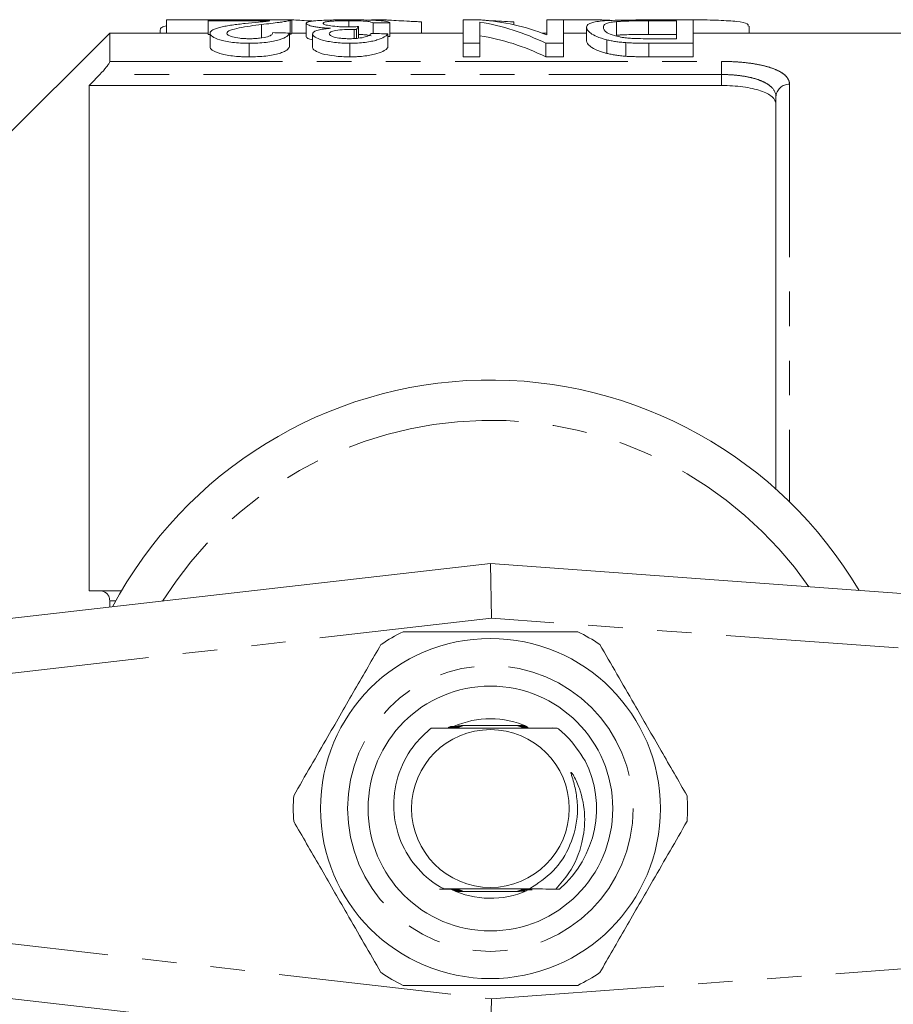
# Model space of a CAD drawing. Units: millimetres. Extents: x 140 to 266, y 82 to 271.
# Drawn here: x 175 to 207, y 103 to 140 of the extents above; entities that cross this region are included whole.
import ezdxf

# ---------------------------------------------------------------- set-up
doc = ezdxf.new("R2010")
doc.units = ezdxf.units.MM
doc.linetypes.add('PHANTOM', pattern=[12.7, 6.35, -1.27, 1.27, -1.27, 1.27, -1.27])

msp = doc.modelspace()

# ---------------------------------------------------------------- linework, layer by layer
at = {"color": 7, "linetype": 'Continuous', "lineweight": 15}
for p, q in [((182.577, 139.679), (180.116, 139.679)), ((180.116, 139.679), (180.116, 139.19)), ((181.644, 139.635), (181.644, 139.672)), ((181.644, 139.672), (184.721, 139.672)), ((183.916, 139.635), (181.644, 139.635)), ((181.644, 139.635), (181.644, 139.135)), ((182.577, 139.679), (182.577, 139.672)), ((183.614, 139.506), (183.614, 139.006)), ((184.27, 139.681), (184.27, 139.672)), ((184.666, 139.681), (184.27, 139.681)), ((184.663, 139.649), (184.663, 139.149)), ((184.666, 139.681), (184.666, 139.672)), ((184.721, 139.171), (184.721, 139.671)), ((185.259, 139.552), (185.259, 139.052)), ((186.822, 139.644), (186.822, 139.418)), ((187.02, 139.328), (187.02, 138.99)), ((187.109, 139.326), (187.109, 138.995)), ((187.173, 139.429), (187.173, 139.004)), ((188.051, 139.681), (187.654, 139.681)), ((187.721, 139.563), (187.721, 139.175)), ((188.336, 139.57), (188.336, 139.07)), ((189.5, 139.603), (189.5, 139.19)), ((191.029, 138.817), (191.029, 139.672)), ((191.029, 139.672), (191.685, 139.672)), ((191.039, 139.681), (191.039, 139.672)), ((191.435, 139.681), (191.039, 139.681)), ((191.435, 139.681), (191.435, 139.672)), ((191.577, 139.672), (191.435, 139.681)), ((191.644, 139.593), (191.644, 138.817)), ((192.885, 139.603), (192.885, 139.498)), ((194.105, 139.124), (194.105, 139.672)), ((194.105, 139.672), (194.721, 139.672)), ((194.548, 139.682), (194.548, 139.672)), ((194.721, 139.672), (194.721, 138.817)), ((195.567, 139.403), (195.567, 138.903)), ((196.663, 139.611), (196.663, 139.111)), ((197.777, 139.672), (199.49, 139.672)), ((198.875, 139.64), (197.845, 139.64)), ((197.845, 139.64), (197.845, 139.14)), ((198.548, 139.682), (198.548, 139.672)), ((198.875, 138.983), (198.875, 139.64)), ((199.49, 139.672), (199.49, 138.817)), ((201.548, 139.19), (201.548, 139.45)), ((178.029, 139.19), (174.016, 135.177)), ((181.644, 139.19), (178.029, 139.19)), ((178.029, 139.19), (178.029, 138.149)), ((179.885, 139.304), (179.885, 139.19)), ((181.644, 139.135), (181.721, 139.135)), ((181.721, 139.185), (181.721, 138.685)), ((184.644, 139.191), (184.644, 138.691)), ((185.259, 139.19), (184.721, 139.19)), ((185.49, 139.159), (185.49, 138.659)), ((188.259, 139.162), (188.259, 138.662)), ((191.029, 139.19), (188.336, 139.19)), ((194.105, 139.19), (193.93, 139.19)), ((195.567, 139.19), (194.721, 139.19)), ((197.845, 139.14), (198.875, 139.14)), ((197.861, 138.983), (198.875, 138.983)), ((213.379, 139.19), (199.49, 139.19)), ((183.152, 138.817), (183.152, 138.317)), ((186.855, 138.817), (186.855, 138.317)), ((191.644, 138.817), (191.029, 138.817)), ((191.029, 138.817), (191.029, 138.317)), ((191.644, 138.817), (191.644, 138.317)), ((194.721, 138.817), (194.065, 138.817)), ((194.065, 138.817), (194.065, 138.317)), ((194.721, 138.817), (194.721, 138.317)), ((196.315, 138.943), (196.315, 138.443)), ((197.011, 138.839), (197.011, 138.339)), ((199.49, 138.817), (197.855, 138.817)), ((199.49, 138.817), (199.49, 138.317)), ((191.029, 138.317), (191.644, 138.317)), ((194.065, 138.317), (194.721, 138.317)), ((197.855, 138.317), (199.49, 138.317)), ((177.279, 137.262), (177.279, 118.69)), ((177.279, 137.262), (200.529, 137.262)), ((202.529, 122.429), (202.529, 136.843)), ((158.801, 115.893), (192.029, 119.69)), ((192.029, 119.69), (192.07, 117.682)), ((192.029, 119.69), (245.174, 115.825)), ((177.667, 118.69), (178.462, 118.69)), ((178.029, 118.324), (178.029, 118.09)), ((193.289, 113.74), (190.956, 113.74)), ((194.487, 113.649), (194.3, 113.65)), ((190.769, 107.64), (193.103, 107.64)), ((194.568, 107.73), (194.431, 107.731)), ((192.029, 101.69), (158.801, 105.487)), ((192.07, 103.698), (192.029, 101.69))]:
    msp.add_line(p, q, dxfattribs=at)
at = {"color": 8, "linetype": 'PHANTOM', "lineweight": 0}
for p, q in [((197.855, 138.817), (197.855, 138.317)), ((178.029, 138.149), (200.529, 138.149)), ((200.529, 138.149), (200.529, 137.667)), ((200.529, 137.667), (177.667, 137.667)), ((200.529, 137.262), (200.529, 137.667)), ((203.029, 137.31), (203.029, 121.962)), ((178.252, 118.324), (178.029, 118.324)), ((192.07, 117.682), (159.029, 113.906)), ((245.029, 113.83), (192.07, 117.682)), ((192.07, 103.698), (245.029, 107.55)), ((159.029, 107.474), (192.07, 103.698))]:
    msp.add_line(p, q, dxfattribs=at)
at = {"color": 7, "linetype": 'Continuous', "lineweight": 15}
for radius in [6.25, 4.5, 2.9]:
    msp.add_circle((192.029, 110.69), radius, dxfattribs=at)
at = {"color": 8, "linetype": 'PHANTOM', "lineweight": 0}
msp.add_circle((192.029, 110.69), 5.25, dxfattribs=at)
for centre, radius, start, end in [((203.013, 136.826), 0.484, 88.1136, 177.9804), ((192.029, 110.69), 14.268, 34.8268, 147.7114)]:
    msp.add_arc(centre, radius, start, end, dxfattribs=at)
at = {"color": 7, "linetype": 'Continuous', "lineweight": 15}
for radius, start, end in [(15.75, 30.5852, 151.9275), (7.25, 116.2916, 123.7084), (7.25, 56.2916, 63.7084), (3.3, 90, 113.7381), (3.3, 65.8116, 90), (3.9, 310.6324, 26.7959), (7.25, 176.2916, 183.7084), (7.25, 356.2916, 3.7084), (3.3, 244.194, 294.1002), (7.25, 236.2916, 243.7084), (7.25, 296.2916, 303.7084)]:
    msp.add_arc((192.029, 110.69), radius, start, end, dxfattribs=at)
for centre, major_axis, ratio, start_param, end_param in [((182.436, 111.19), (0, 28.5), 0.175, 6.24809, 6.254842), ((187.527, 111.19), (0, 28.5), 0.092014, 0.135366, 0.159925), ((209.259, 111.19), (228, 0), 0.125, 1.662694, 1.665404), ((190.423, 111.19), (0, 28.5), 0.520279, 6.035032, 6.200729), ((191.165, 111.19), (0, 28.5), 0.520279, 6.083523, 6.24809), ((142.182, 111.19), (228, 0), 0.125, 1.383468, 1.386214), ((144.567, 111.19), (228, 0), 0.125, 1.377971, 1.38072), ((209.259, 110.69), (228, 0), 0.125, 1.662694, 1.663032), ((190.423, 110.69), (0, 28.5), 0.520279, 6.035032, 6.200729)]:
    msp.add_ellipse(centre, major_axis=major_axis, ratio=ratio, start_param=start_param, end_param=end_param, dxfattribs=at)
for points, knots in [([(180.116, 139.456), (180.053, 139.438), (179.903, 139.395), (179.892, 139.338), (179.885, 139.304)], [0, 0, 0, 0, 0.422062, 1, 1, 1, 1]), ([(181.721, 139.185), (181.722, 139.196), (181.723, 139.207), (181.731, 139.229), (181.738, 139.239), (181.765, 139.27), (181.789, 139.29), (181.857, 139.327), (181.9, 139.345), (181.999, 139.378), (182.055, 139.394), (182.175, 139.422), (182.24, 139.436), (182.346, 139.455), (182.384, 139.461), (182.457, 139.473), (182.494, 139.478), (182.609, 139.495), (182.685, 139.506), (182.844, 139.526), (182.925, 139.535), (183.006, 139.544)], [0, 0, 0, 0, 0.0625, 0.0625, 0.125, 0.125, 0.25, 0.25, 0.375, 0.375, 0.5, 0.5, 0.625, 0.625, 0.6875, 0.6875, 0.75, 0.75, 0.875, 0.875, 1, 1, 1, 1]), ([(183.614, 139.506), (183.47, 139.488), (183.329, 139.469), (183.051, 139.428), (182.917, 139.405), (182.667, 139.355), (182.554, 139.327), (182.43, 139.279), (182.395, 139.261), (182.348, 139.225), (182.341, 139.206), (182.336, 139.186)], [0, 0, 0, 0, 0.25, 0.25, 0.5, 0.5, 0.75, 0.75, 0.875, 0.875, 1, 1, 1, 1]), ([(183.006, 139.544), (183.172, 139.562), (183.338, 139.578), (183.579, 139.6), (183.658, 139.607), (183.798, 139.621), (183.858, 139.628), (183.916, 139.635)], [0, 0, 0, 0, 0.5, 0.5, 0.75, 0.75, 1, 1, 1, 1]), ([(184.663, 139.649), (184.641, 139.645), (184.619, 139.64), (184.564, 139.63), (184.533, 139.625), (184.466, 139.614), (184.429, 139.608), (184.35, 139.596), (184.309, 139.59), (184.172, 139.572), (184.068, 139.559), (183.85, 139.533), (183.732, 139.52), (183.614, 139.506)], [0, 0, 0, 0, 0.125, 0.125, 0.25, 0.25, 0.375, 0.375, 0.5, 0.5, 0.75, 0.75, 1, 1, 1, 1]), ([(184.721, 139.671), (184.721, 139.67), (184.721, 139.667), (184.709, 139.66), (184.682, 139.653), (184.663, 139.649)], [0, 0, 0, 0, 0.183612, 0.456087, 1, 1, 1, 1]), ([(185.522, 139.632), (185.436, 139.637), (185.08, 139.656), (184.845, 139.67), (184.666, 139.681)], [0, 0, 0, 0, 0.24156, 1, 1, 1, 1]), ([(185.259, 139.552), (185.262, 139.563), (185.266, 139.573), (185.297, 139.593), (185.321, 139.602), (185.386, 139.618), (185.43, 139.626), (185.533, 139.639), (185.594, 139.644), (185.734, 139.654), (185.811, 139.658), (185.983, 139.665), (186.078, 139.668), (186.281, 139.672), (186.387, 139.673), (186.555, 139.674), (186.612, 139.675), (186.727, 139.675), (186.785, 139.675), (186.842, 139.675)], [0, 0, 0, 0, 0.125, 0.125, 0.25, 0.25, 0.375, 0.375, 0.5, 0.5, 0.625, 0.625, 0.75, 0.75, 0.875, 0.875, 0.9375, 0.9375, 1, 1, 1, 1]), ([(186.143, 139.366), (186.068, 139.37), (185.995, 139.374), (185.859, 139.385), (185.792, 139.391), (185.676, 139.406), (185.622, 139.414), (185.529, 139.431), (185.486, 139.44), (185.381, 139.466), (185.331, 139.485), (185.286, 139.511), (185.276, 139.519), (185.262, 139.536), (185.26, 139.544), (185.259, 139.552)], [0, 0, 0, 0, 0.125, 0.125, 0.25, 0.25, 0.375, 0.375, 0.5, 0.5, 0.75, 0.75, 0.875, 0.875, 1, 1, 1, 1]), ([(185.49, 139.159), (185.494, 139.182), (185.502, 139.205), (185.554, 139.246), (185.595, 139.267), (185.704, 139.302), (185.775, 139.319), (185.9, 139.339), (185.945, 139.345), (186.04, 139.356), (186.092, 139.361), (186.143, 139.366)], [0, 0, 0, 0, 0.25, 0.25, 0.5, 0.5, 0.75, 0.75, 0.875, 0.875, 1, 1, 1, 1]), ([(186.822, 139.644), (186.786, 139.644), (186.75, 139.644), (186.679, 139.644), (186.644, 139.643), (186.54, 139.642), (186.472, 139.64), (186.346, 139.636), (186.288, 139.634), (186.184, 139.628), (186.139, 139.624), (186.02, 139.611), (185.962, 139.601), (185.908, 139.584), (185.895, 139.578), (185.878, 139.565), (185.876, 139.558), (185.875, 139.551)], [0, 0, 0, 0, 0.0625, 0.0625, 0.125, 0.125, 0.25, 0.25, 0.375, 0.375, 0.5, 0.5, 0.75, 0.75, 0.875, 0.875, 1, 1, 1, 1]), ([(185.875, 139.551), (185.876, 139.544), (185.878, 139.538), (185.894, 139.524), (185.907, 139.516), (185.942, 139.502), (185.964, 139.494), (186.021, 139.48), (186.055, 139.473), (186.171, 139.452), (186.27, 139.44), (186.446, 139.427), (186.508, 139.423), (186.638, 139.419), (186.706, 139.418), (186.774, 139.418)], [0, 0, 0, 0, 0.125, 0.125, 0.25, 0.25, 0.375, 0.375, 0.5, 0.5, 0.75, 0.75, 0.875, 0.875, 1, 1, 1, 1]), ([(187.02, 139.328), (186.959, 139.327), (186.897, 139.327), (186.777, 139.323), (186.719, 139.321), (186.546, 139.31), (186.441, 139.299), (186.259, 139.271), (186.195, 139.252), (186.139, 139.221), (186.126, 139.21), (186.109, 139.188), (186.107, 139.176), (186.105, 139.164)], [0, 0, 0, 0, 0.125, 0.125, 0.25, 0.25, 0.5, 0.5, 0.75, 0.75, 0.875, 0.875, 1, 1, 1, 1]), ([(186.774, 139.418), (186.808, 139.418), (186.842, 139.418), (186.91, 139.42), (186.943, 139.421), (187.043, 139.424), (187.108, 139.426), (187.173, 139.429)], [0, 0, 0, 0, 0.25, 0.25, 0.5, 0.5, 1, 1, 1, 1]), ([(187.721, 139.563), (187.698, 139.575), (187.672, 139.586), (187.596, 139.606), (187.547, 139.615), (187.407, 139.63), (187.312, 139.636), (187.14, 139.641), (187.078, 139.642), (186.952, 139.644), (186.887, 139.644), (186.822, 139.644)], [0, 0, 0, 0, 0.25, 0.25, 0.5, 0.5, 0.75, 0.75, 0.875, 0.875, 1, 1, 1, 1]), ([(186.842, 139.675), (186.895, 139.675), (186.947, 139.675), (187.051, 139.675), (187.102, 139.674), (187.254, 139.673), (187.355, 139.672), (187.634, 139.667), (187.795, 139.661), (187.986, 139.648), (188.044, 139.644), (188.142, 139.632), (188.183, 139.626), (188.249, 139.613), (188.276, 139.605), (188.315, 139.588), (188.326, 139.579), (188.336, 139.57)], [0, 0, 0, 0, 0.0625, 0.0625, 0.125, 0.125, 0.25, 0.25, 0.5, 0.5, 0.625, 0.625, 0.75, 0.75, 0.875, 0.875, 1, 1, 1, 1]), ([(187.109, 139.326), (187.102, 139.326), (187.094, 139.327), (187.087, 139.327), (187.08, 139.327), (187.072, 139.327), (187.065, 139.327), (187.05, 139.327), (187.035, 139.328), (187.02, 139.328)], [0, 0, 0, 0, 0.00002235638, 0.00002235638, 0.00002235638, 0.00004471571, 0.00004471571, 0.00004471571, 0.00008940746, 0.00008940746, 0.00008940746, 0.00008940746]), ([(189.5, 139.603), (189.424, 139.606), (189.348, 139.61), (189.199, 139.617), (189.126, 139.62), (188.914, 139.631), (188.781, 139.639), (188.532, 139.653), (188.417, 139.659), (188.263, 139.668), (188.214, 139.671), (188.126, 139.676), (188.088, 139.679), (188.051, 139.681)], [0, 0, 0, 0, 0.125, 0.125, 0.25, 0.25, 0.5, 0.5, 0.75, 0.75, 0.875, 0.875, 1, 1, 1, 1]), ([(192.885, 139.603), (192.735, 139.61), (192.434, 139.623), (192.018, 139.647), (191.827, 139.658), (191.732, 139.664)], [0, 0, 0, 0, 0.332357, 0.66524, 1, 1, 1, 1]), ([(194.548, 139.682), (194.88, 139.681), (195.544, 139.678), (196.219, 139.674), (196.458, 139.657), (196.476, 139.656)], [0, 0, 0, 0, 0.480403, 0.960817, 1, 1, 1, 1]), ([(195.567, 139.403), (195.57, 139.429), (195.574, 139.452), (195.602, 139.496), (195.625, 139.516), (195.693, 139.552), (195.737, 139.569), (195.85, 139.598), (195.916, 139.611), (196.09, 139.632), (196.192, 139.642), (196.433, 139.656), (196.579, 139.661), (196.897, 139.668), (197.071, 139.67), (197.333, 139.671), (197.421, 139.672), (197.598, 139.672), (197.688, 139.672), (197.777, 139.672)], [0, 0, 0, 0, 0.125, 0.125, 0.25, 0.25, 0.375, 0.375, 0.5, 0.5, 0.625, 0.625, 0.75, 0.75, 0.875, 0.875, 0.9375, 0.9375, 1, 1, 1, 1]), ([(196.315, 138.943), (196.165, 138.981), (196.042, 139.021), (195.847, 139.104), (195.773, 139.146), (195.663, 139.227), (195.626, 139.265), (195.578, 139.338), (195.571, 139.372), (195.567, 139.403)], [0, 0, 0, 0, 0.25, 0.25, 0.5, 0.5, 0.75, 0.75, 1, 1, 1, 1]), ([(196.663, 139.611), (196.613, 139.606), (196.564, 139.601), (196.482, 139.589), (196.448, 139.582), (196.355, 139.561), (196.307, 139.545), (196.239, 139.51), (196.215, 139.49), (196.188, 139.448), (196.185, 139.426), (196.182, 139.401)], [0, 0, 0, 0, 0.125, 0.125, 0.25, 0.25, 0.5, 0.5, 0.75, 0.75, 1, 1, 1, 1]), ([(196.182, 139.401), (196.185, 139.344), (196.21, 139.276), (196.385, 139.169), (196.476, 139.133), (196.646, 139.081), (196.712, 139.064), (196.822, 139.042), (196.861, 139.035), (196.943, 139.022), (196.989, 139.016), (197.035, 139.011)], [0, 0, 0, 0, 0.5, 0.5, 0.75, 0.75, 0.875, 0.875, 0.9375, 0.9375, 1, 1, 1, 1]), ([(197.845, 139.64), (197.628, 139.639), (197.408, 139.639), (197.098, 139.633), (196.997, 139.63), (196.861, 139.625), (196.817, 139.622), (196.736, 139.617), (196.699, 139.614), (196.663, 139.611)], [0, 0, 0, 0, 0.5, 0.5, 0.75, 0.75, 0.875, 0.875, 1, 1, 1, 1]), ([(198.548, 139.682), (198.885, 139.682), (199.559, 139.68), (200.459, 139.664), (201.13, 139.621), (201.511, 139.551), (201.511, 139.479), (201.511, 139.45)], [0, 0, 0, 0, 0.21418, 0.428364, 0.642399, 0.856125, 1, 1, 1, 1]), ([(183.152, 138.817), (183.048, 138.818), (182.945, 138.819), (182.742, 138.83), (182.641, 138.837), (182.455, 138.859), (182.368, 138.873), (182.21, 138.905), (182.14, 138.923), (181.954, 138.98), (181.861, 139.021), (181.774, 139.084), (181.754, 139.104), (181.727, 139.145), (181.723, 139.165), (181.721, 139.185)], [0, 0, 0, 0, 0.125, 0.125, 0.25, 0.25, 0.375, 0.375, 0.5, 0.5, 0.75, 0.75, 0.875, 0.875, 1, 1, 1, 1]), ([(182.336, 139.186), (182.339, 139.175), (182.341, 139.163), (182.355, 139.14), (182.367, 139.129), (182.418, 139.095), (182.473, 139.072), (182.617, 139.031), (182.708, 139.013), (182.869, 138.995), (182.926, 138.99), (183.044, 138.985), (183.105, 138.984), (183.166, 138.983)], [0, 0, 0, 0, 0.125, 0.125, 0.25, 0.25, 0.5, 0.5, 0.75, 0.75, 0.875, 0.875, 1, 1, 1, 1]), ([(184.644, 139.191), (184.635, 139.172), (184.625, 139.151), (184.59, 139.11), (184.568, 139.089), (184.48, 139.026), (184.392, 138.982), (184.201, 138.923), (184.128, 138.905), (183.965, 138.873), (183.874, 138.859), (183.68, 138.837), (183.578, 138.829), (183.367, 138.819), (183.26, 138.818), (183.152, 138.817)], [0, 0, 0, 0, 0.125, 0.125, 0.25, 0.25, 0.5, 0.5, 0.625, 0.625, 0.75, 0.75, 0.875, 0.875, 1, 1, 1, 1]), ([(183.166, 138.983), (183.231, 138.984), (183.296, 138.985), (183.422, 138.991), (183.485, 138.995), (183.659, 139.016), (183.757, 139.035), (183.869, 139.069), (183.899, 139.082), (183.95, 139.106), (183.97, 139.119), (184.016, 139.156), (184.025, 139.182), (184.029, 139.206)], [0, 0, 0, 0, 0.125, 0.125, 0.25, 0.25, 0.5, 0.5, 0.625, 0.625, 0.75, 0.75, 1, 1, 1, 1]), ([(184.663, 139.149), (184.673, 139.151), (184.693, 139.156), (184.717, 139.163), (184.718, 139.168), (184.719, 139.171)], [0, 0, 0, 0, 0.272282, 0.544747, 1, 1, 1, 1]), ([(185.259, 139.052), (185.269, 139.024), (185.281, 138.989), (185.451, 138.951), (185.49, 138.943)], [0, 0, 0, 0, 0.773201, 1, 1, 1, 1]), ([(186.855, 138.817), (186.759, 138.818), (186.663, 138.819), (186.477, 138.83), (186.384, 138.838), (186.212, 138.859), (186.131, 138.871), (185.979, 138.899), (185.91, 138.915), (185.728, 138.966), (185.641, 139.006), (185.55, 139.063), (185.527, 139.083), (185.497, 139.121), (185.493, 139.141), (185.49, 139.159)], [0, 0, 0, 0, 0.125, 0.125, 0.25, 0.25, 0.375, 0.375, 0.5, 0.5, 0.75, 0.75, 0.875, 0.875, 1, 1, 1, 1]), ([(186.105, 139.164), (186.11, 139.144), (186.117, 139.123), (186.175, 139.082), (186.223, 139.062), (186.35, 139.026), (186.431, 139.01), (186.574, 138.994), (186.624, 138.99), (186.728, 138.985), (186.782, 138.984), (186.836, 138.983)], [0, 0, 0, 0, 0.25, 0.25, 0.5, 0.5, 0.75, 0.75, 0.875, 0.875, 1, 1, 1, 1]), ([(186.836, 138.983), (186.893, 138.984), (186.95, 138.985), (187.061, 138.99), (187.116, 138.994), (187.268, 139.012), (187.355, 139.029), (187.49, 139.068), (187.536, 139.09), (187.607, 139.133), (187.627, 139.155), (187.644, 139.177)], [0, 0, 0, 0, 0.125, 0.125, 0.25, 0.25, 0.5, 0.5, 0.75, 0.75, 1, 1, 1, 1]), ([(188.259, 139.162), (188.245, 139.143), (188.229, 139.125), (188.186, 139.087), (188.159, 139.068), (188.063, 139.011), (187.975, 138.972), (187.797, 138.919), (187.73, 138.902), (187.584, 138.872), (187.504, 138.859), (187.331, 138.838), (187.239, 138.83), (187.097, 138.822), (187.05, 138.82), (186.953, 138.818), (186.904, 138.817), (186.855, 138.817)], [0, 0, 0, 0, 0.125, 0.125, 0.25, 0.25, 0.5, 0.5, 0.625, 0.625, 0.75, 0.75, 0.875, 0.875, 0.9375, 0.9375, 1, 1, 1, 1]), ([(187.173, 139.14), (187.228, 139.138), (187.353, 139.134), (187.532, 139.119), (187.601, 139.102), (187.645, 139.091)], [0, 0, 0, 0, 0.21695, 0.491417, 1, 1, 1, 1]), ([(196.663, 139.111), (196.699, 139.114), (196.735, 139.117), (196.815, 139.122), (196.859, 139.125), (196.996, 139.13), (197.096, 139.133), (197.303, 139.137), (197.412, 139.138), (197.627, 139.139), (197.736, 139.14), (197.845, 139.14)], [0, 0, 0, 0, 0.125, 0.125, 0.25, 0.25, 0.5, 0.5, 0.75, 0.75, 1, 1, 1, 1]), ([(197.035, 139.011), (197.099, 139.005), (197.165, 139), (197.302, 138.992), (197.371, 138.99), (197.581, 138.984), (197.721, 138.984), (197.861, 138.983)], [0, 0, 0, 0, 0.25, 0.25, 0.5, 0.5, 1, 1, 1, 1]), ([(181.721, 138.685), (181.723, 138.665), (181.727, 138.645), (181.753, 138.605), (181.773, 138.584), (181.858, 138.523), (181.951, 138.481), (182.199, 138.405), (182.359, 138.37), (182.64, 138.337), (182.739, 138.33), (182.892, 138.322), (182.944, 138.32), (183.048, 138.318), (183.1, 138.317), (183.152, 138.317)], [0, 0, 0, 0, 0.125, 0.125, 0.25, 0.25, 0.5, 0.5, 0.75, 0.75, 0.875, 0.875, 0.9375, 0.9375, 1, 1, 1, 1]), ([(183.152, 138.317), (183.259, 138.318), (183.365, 138.319), (183.572, 138.329), (183.673, 138.337), (183.869, 138.358), (183.959, 138.372), (184.124, 138.404), (184.197, 138.423), (184.325, 138.461), (184.38, 138.482), (184.471, 138.524), (184.508, 138.546), (184.566, 138.588), (184.59, 138.609), (184.624, 138.651), (184.635, 138.672), (184.644, 138.691)], [0, 0, 0, 0, 0.125, 0.125, 0.25, 0.25, 0.375, 0.375, 0.5, 0.5, 0.625, 0.625, 0.75, 0.75, 0.875, 0.875, 1, 1, 1, 1]), ([(185.49, 138.659), (185.493, 138.641), (185.497, 138.622), (185.526, 138.584), (185.549, 138.564), (185.639, 138.506), (185.724, 138.468), (185.97, 138.398), (186.122, 138.37), (186.382, 138.338), (186.472, 138.33), (186.66, 138.32), (186.758, 138.318), (186.855, 138.317)], [0, 0, 0, 0, 0.125, 0.125, 0.25, 0.25, 0.5, 0.5, 0.75, 0.75, 0.875, 0.875, 1, 1, 1, 1]), ([(186.855, 138.317), (186.904, 138.317), (186.953, 138.318), (187.048, 138.32), (187.096, 138.322), (187.237, 138.33), (187.33, 138.338), (187.501, 138.359), (187.582, 138.372), (187.73, 138.402), (187.796, 138.418), (187.973, 138.471), (188.061, 138.51), (188.158, 138.567), (188.185, 138.586), (188.229, 138.624), (188.244, 138.643), (188.259, 138.662)], [0, 0, 0, 0, 0.0625, 0.0625, 0.125, 0.125, 0.25, 0.25, 0.375, 0.375, 0.5, 0.5, 0.75, 0.75, 0.875, 0.875, 1, 1, 1, 1]), ([(195.567, 138.903), (195.571, 138.872), (195.577, 138.838), (195.626, 138.765), (195.663, 138.726), (195.773, 138.646), (195.845, 138.605), (195.99, 138.543), (196.047, 138.522), (196.14, 138.491), (196.172, 138.481), (196.24, 138.462), (196.277, 138.452), (196.315, 138.443)], [0, 0, 0, 0, 0.25, 0.25, 0.5, 0.5, 0.75, 0.75, 0.875, 0.875, 0.9375, 0.9375, 1, 1, 1, 1]), ([(197.011, 138.839), (196.944, 138.844), (196.878, 138.85), (196.751, 138.863), (196.689, 138.871), (196.572, 138.889), (196.516, 138.899), (196.412, 138.92), (196.363, 138.931), (196.315, 138.943)], [0, 0, 0, 0, 0.25, 0.25, 0.5, 0.5, 0.75, 0.75, 1, 1, 1, 1]), ([(197.855, 138.817), (197.713, 138.817), (197.571, 138.818), (197.359, 138.823), (197.288, 138.824), (197.148, 138.83), (197.079, 138.834), (197.011, 138.839)], [0, 0, 0, 0, 0.5, 0.5, 0.75, 0.75, 1, 1, 1, 1]), ([(196.315, 138.443), (196.363, 138.431), (196.412, 138.42), (196.516, 138.399), (196.573, 138.389), (196.69, 138.371), (196.751, 138.363), (196.879, 138.35), (196.945, 138.344), (197.011, 138.339)], [0, 0, 0, 0, 0.25, 0.25, 0.5, 0.5, 0.75, 0.75, 1, 1, 1, 1]), ([(197.011, 138.339), (197.079, 138.334), (197.148, 138.33), (197.288, 138.324), (197.359, 138.323), (197.571, 138.318), (197.713, 138.317), (197.855, 138.317)], [0, 0, 0, 0, 0.25, 0.25, 0.5, 0.5, 1, 1, 1, 1]), ([(177.667, 137.667), (177.755, 137.759), (177.84, 137.855), (177.943, 137.988), (177.973, 138.03), (178.016, 138.102), (178.029, 138.131), (178.029, 138.149)], [0, 0, 0, 0, 0.5, 0.5, 0.75, 0.75, 1, 1, 1, 1]), ([(202.529, 136.576), (202.529, 136.674), (202.481, 136.766), (202.338, 136.893), (202.279, 136.932), (202.139, 137.005), (202.057, 137.04), (201.875, 137.101), (201.775, 137.129), (201.557, 137.176), (201.438, 137.197), (201.07, 137.245), (200.801, 137.262), (200.529, 137.262)], [0, 0, 0, 0, 0.25, 0.25, 0.375, 0.375, 0.5, 0.5, 0.625, 0.625, 0.75, 0.75, 1, 1, 1, 1]), ([(178.029, 118.324), (178.029, 118.386), (178.016, 118.443), (177.973, 118.538), (177.943, 118.577), (177.84, 118.665), (177.755, 118.69), (177.667, 118.69)], [0, 0, 0, 0, 0.25, 0.25, 0.5, 0.5, 1, 1, 1, 1]), ([(195.24, 117.19), (194.522, 117.19), (193.185, 117.19), (191.158, 117.19), (189.739, 117.19), (188.963, 117.19), (188.817, 117.19)], [0, 0, 0, 0, 0.338594, 0.630605, 0.930487, 1, 1, 1, 1]), ([(188.005, 116.721), (187.688, 116.171), (187.046, 115.059), (186.172, 113.545), (185.417, 112.239), (185.002, 111.52), (184.794, 111.159)], [0, 0, 0, 0, 0.299773, 0.606569, 0.802338, 1, 1, 1, 1]), ([(199.263, 111.159), (198.946, 111.709), (198.304, 112.821), (197.43, 114.335), (196.676, 115.641), (196.261, 116.36), (196.052, 116.721)], [0, 0, 0, 0, 0.299773, 0.606569, 0.802338, 1, 1, 1, 1]), ([(189.851, 113.648), (189.652, 113.467), (189.144, 113.01), (188.615, 112.03), (188.405, 110.809), (188.618, 109.602), (189.218, 108.553), (189.869, 107.982), (190.265, 107.764), (190.319, 107.735)], [0, 0, 0, 0, 0.1149597, 0.2917931, 0.4646517, 0.6376328, 0.8059864, 0.973971, 1, 1, 1, 1]), ([(190.756, 113.651), (190.728, 113.65), (190.552, 113.649), (190.227, 113.649), (189.958, 113.648), (189.851, 113.648)], [0, 0, 0, 0, 0.1013, 0.644507, 1, 1, 1, 1]), ([(189.851, 113.648), (190.089, 113.646), (190.564, 113.644), (191.447, 113.641), (192.515, 113.64), (193.578, 113.644), (194.196, 113.647), (194.487, 113.649)], [0, 0, 0, 0, 0.1648715, 0.3290927, 0.5624011, 0.7943712, 1, 1, 1, 1]), ([(190.484, 113.665), (190.527, 113.665), (190.617, 113.665), (190.731, 113.665), (190.803, 113.664), (190.833, 113.664), (190.845, 113.664), (190.847, 113.664), (190.84, 113.663), (190.817, 113.663), (190.749, 113.662), (190.629, 113.662), (190.528, 113.662), (190.477, 113.662)], [0, 0, 0, 0, 0.154865, 0.319625, 0.402189, 0.43535, 0.468831, 0.493854, 0.518812, 0.559018, 0.635265, 0.813379, 1, 1, 1, 1]), ([(190.599, 113.677), (190.609, 113.677), (190.665, 113.677), (190.74, 113.677), (190.816, 113.677), (190.854, 113.676), (190.874, 113.676), (190.879, 113.676), (190.874, 113.676), (190.857, 113.675), (190.798, 113.675), (190.674, 113.674), (190.563, 113.674), (190.501, 113.674)], [0, 0, 0, 0, 0.0397487, 0.2214001, 0.2848917, 0.3636944, 0.394244, 0.4250494, 0.4525335, 0.4910846, 0.5600564, 0.752991, 1, 1, 1, 1]), ([(190.533, 113.69), (190.57, 113.689), (190.638, 113.689), (190.743, 113.689), (190.82, 113.689), (190.871, 113.689), (190.895, 113.688), (190.908, 113.688), (190.911, 113.688), (190.904, 113.688), (190.883, 113.687), (190.81, 113.687), (190.699, 113.686), (190.607, 113.686), (190.574, 113.686)], [0, 0, 0, 0, 0.136465, 0.250764, 0.377797, 0.422685, 0.467868, 0.49481, 0.521945, 0.546249, 0.58494, 0.658589, 0.874015, 1, 1, 1, 1]), ([(190.558, 113.702), (190.592, 113.702), (190.668, 113.701), (190.788, 113.701), (190.882, 113.701), (190.928, 113.701), (190.94, 113.7), (190.944, 113.7), (190.939, 113.7), (190.922, 113.7), (190.86, 113.699), (190.749, 113.699), (190.653, 113.698), (190.607, 113.698)], [0, 0, 0, 0, 0.124358, 0.277643, 0.432669, 0.470462, 0.498534, 0.522111, 0.545672, 0.58035, 0.644027, 0.830944, 1, 1, 1, 1]), ([(190.904, 113.713), (190.91, 113.713), (190.927, 113.713), (190.95, 113.713), (190.969, 113.713), (190.978, 113.712), (190.977, 113.712), (190.966, 113.712), (190.927, 113.711), (190.873, 113.711), (190.826, 113.711), (190.814, 113.711)], [0, 0, 0, 0, 0.055443, 0.156057, 0.257571, 0.317254, 0.377162, 0.448888, 0.567056, 0.887048, 1, 1, 1, 1]), ([(190.946, 113.725), (190.953, 113.725), (190.97, 113.725), (190.991, 113.725), (191.007, 113.725), (191.014, 113.725), (191.012, 113.724), (191, 113.724), (190.957, 113.724), (190.899, 113.723), (190.849, 113.723), (190.837, 113.723)], [0, 0, 0, 0, 0.063815, 0.165474, 0.240282, 0.296675, 0.353225, 0.424138, 0.545074, 0.890119, 1, 1, 1, 1]), ([(193.32, 113.724), (193.244, 113.724), (193.152, 113.725), (193.069, 113.725), (193.049, 113.725), (193.041, 113.726), (193.04, 113.726), (193.05, 113.726), (193.085, 113.726), (193.173, 113.727), (193.26, 113.727), (193.316, 113.727)], [0, 0, 0, 0, 0.343492, 0.409501, 0.44922, 0.479718, 0.510387, 0.544307, 0.598892, 0.744068, 1, 1, 1, 1]), ([(193.338, 113.712), (193.303, 113.712), (193.232, 113.712), (193.147, 113.713), (193.095, 113.713), (193.079, 113.713), (193.075, 113.714), (193.08, 113.714), (193.099, 113.714), (193.163, 113.715), (193.248, 113.715), (193.317, 113.715), (193.334, 113.715)], [0, 0, 0, 0, 0.164506, 0.340103, 0.42848, 0.462663, 0.497125, 0.527712, 0.573581, 0.659406, 0.917761, 1, 1, 1, 1]), ([(193.355, 113.7), (193.293, 113.7), (193.217, 113.7), (193.145, 113.701), (193.122, 113.701), (193.111, 113.701), (193.11, 113.702), (193.118, 113.702), (193.141, 113.702), (193.216, 113.703), (193.294, 113.703), (193.351, 113.703)], [0, 0, 0, 0, 0.305162, 0.374159, 0.432187, 0.468442, 0.504924, 0.53794, 0.59391, 0.704283, 1, 1, 1, 1]), ([(193.373, 113.688), (193.335, 113.688), (193.266, 113.688), (193.192, 113.689), (193.156, 113.689), (193.145, 113.689), (193.143, 113.689), (193.151, 113.69), (193.174, 113.69), (193.244, 113.69), (193.317, 113.691), (193.369, 113.691)], [0, 0, 0, 0, 0.203955, 0.366941, 0.427317, 0.467203, 0.507364, 0.543025, 0.602309, 0.717454, 1, 1, 1, 1]), ([(193.391, 113.676), (193.336, 113.676), (193.263, 113.676), (193.198, 113.677), (193.18, 113.677), (193.175, 113.677), (193.179, 113.677), (193.197, 113.678), (193.255, 113.678), (193.324, 113.679), (193.379, 113.679), (193.387, 113.679)], [0, 0, 0, 0, 0.302238, 0.400948, 0.445477, 0.490392, 0.530212, 0.585335, 0.683399, 0.955957, 1, 1, 1, 1]), ([(193.409, 113.664), (193.377, 113.664), (193.329, 113.664), (193.266, 113.664), (193.23, 113.665), (193.21, 113.665), (193.206, 113.665), (193.211, 113.665), (193.229, 113.666), (193.284, 113.666), (193.347, 113.666), (193.396, 113.667), (193.405, 113.667)], [0, 0, 0, 0, 0.188121, 0.282471, 0.399939, 0.447016, 0.494478, 0.536848, 0.59704, 0.704706, 0.948229, 1, 1, 1, 1]), ([(193.427, 113.652), (193.394, 113.652), (193.338, 113.652), (193.279, 113.652), (193.249, 113.653), (193.238, 113.653), (193.237, 113.653), (193.245, 113.653), (193.27, 113.654), (193.329, 113.654), (193.387, 113.654), (193.423, 113.654)], [0, 0, 0, 0, 0.204091, 0.348834, 0.407375, 0.466482, 0.511497, 0.556375, 0.630188, 0.770703, 1, 1, 1, 1]), ([(195.51, 112.448), (195.3, 112.772), (195.009, 113.219), (194.6, 113.556), (194.487, 113.649)], [0, 0, 0, 0, 0.723176, 1, 1, 1, 1]), ([(193.468, 107.736), (193.774, 107.939), (194.397, 108.354), (195.028, 109.349), (195.253, 110.32), (195.217, 111.103), (195.122, 111.562), (195.035, 111.84), (195.002, 111.954), (194.994, 111.985), (194.992, 112), (194.992, 112.008), (194.993, 112.013), (194.994, 112.016), (194.996, 112.017), (194.998, 112.017), (195.002, 112.016), (195.012, 112.009), (195.047, 111.966), (195.159, 111.775), (195.385, 111.267), (195.541, 110.429), (195.429, 109.354), (195.041, 108.419), (194.602, 107.923), (194.431, 107.731)], [0, 0, 0, 0, 0.113188, 0.230765, 0.356166, 0.416913, 0.473169, 0.501231, 0.507446, 0.510316, 0.511335, 0.512371, 0.512806, 0.513245, 0.513518, 0.513791, 0.51419, 0.514952, 0.518318, 0.531623, 0.584645, 0.691616, 0.793722, 0.91997, 1, 1, 1, 1]), ([(184.794, 110.221), (185.111, 109.671), (185.753, 108.559), (186.627, 107.045), (187.382, 105.739), (187.797, 105.02), (188.005, 104.659)], [0, 0, 0, 0, 0.2997735, 0.6065688, 0.8023383, 1, 1, 1, 1]), ([(196.052, 104.659), (196.369, 105.209), (197.011, 106.321), (197.886, 107.835), (198.64, 109.141), (199.055, 109.86), (199.263, 110.221)], [0, 0, 0, 0, 0.299773, 0.606569, 0.802338, 1, 1, 1, 1]), ([(190.319, 107.735), (190.337, 107.735), (190.445, 107.735), (190.591, 107.735), (190.724, 107.734), (190.773, 107.734), (190.795, 107.734), (190.805, 107.733), (190.805, 107.733), (190.796, 107.733), (190.769, 107.732), (190.651, 107.732), (190.428, 107.731), (190.244, 107.731), (190.158, 107.73)], [0, 0, 0, 0, 0.043176, 0.258611, 0.341467, 0.369591, 0.397908, 0.416519, 0.435222, 0.4526, 0.482565, 0.540542, 0.784459, 1, 1, 1, 1]), ([(193.468, 107.736), (193.219, 107.737), (192.609, 107.74), (191.541, 107.74), (190.756, 107.737), (190.365, 107.735), (190.319, 107.735)], [0, 0, 0, 0, 0.2449728, 0.5996065, 0.9522059, 1, 1, 1, 1]), ([(190.588, 107.722), (190.592, 107.722), (190.642, 107.722), (190.717, 107.722), (190.789, 107.722), (190.82, 107.721), (190.834, 107.721), (190.836, 107.721), (190.829, 107.721), (190.806, 107.72), (190.74, 107.72), (190.662, 107.72), (190.604, 107.719), (190.592, 107.719)], [0, 0, 0, 0, 0.019274, 0.251468, 0.367743, 0.417397, 0.467565, 0.503293, 0.538941, 0.595098, 0.700068, 0.941643, 1, 1, 1, 1]), ([(190.625, 107.71), (190.668, 107.71), (190.728, 107.71), (190.801, 107.71), (190.838, 107.709), (190.859, 107.709), (190.867, 107.709), (190.864, 107.709), (190.849, 107.708), (190.805, 107.708), (190.731, 107.708), (190.667, 107.707), (190.637, 107.707)], [0, 0, 0, 0, 0.218827, 0.311704, 0.405179, 0.448452, 0.492128, 0.530829, 0.579105, 0.661332, 0.841825, 1, 1, 1, 1]), ([(190.673, 107.698), (190.692, 107.698), (190.747, 107.698), (190.817, 107.698), (190.87, 107.697), (190.891, 107.697), (190.898, 107.697), (190.895, 107.697), (190.88, 107.696), (190.83, 107.696), (190.76, 107.695), (190.701, 107.695), (190.684, 107.695)], [0, 0, 0, 0, 0.102752, 0.301815, 0.401642, 0.446819, 0.492432, 0.532305, 0.582664, 0.66936, 0.906178, 1, 1, 1, 1]), ([(190.721, 107.686), (190.732, 107.686), (190.779, 107.686), (190.837, 107.686), (190.89, 107.685), (190.914, 107.685), (190.928, 107.685), (190.931, 107.685), (190.925, 107.684), (190.905, 107.684), (190.844, 107.684), (190.778, 107.683), (190.731, 107.683)], [0, 0, 0, 0, 0.064694, 0.275869, 0.347917, 0.420394, 0.463884, 0.507722, 0.546488, 0.605576, 0.716084, 1, 1, 1, 1]), ([(190.768, 107.674), (190.789, 107.674), (190.839, 107.674), (190.896, 107.673), (190.937, 107.673), (190.956, 107.673), (190.964, 107.673), (190.963, 107.672), (190.952, 107.672), (190.913, 107.672), (190.852, 107.671), (190.798, 107.671), (190.778, 107.671)], [0, 0, 0, 0, 0.130052, 0.308359, 0.375092, 0.442371, 0.484066, 0.525921, 0.575782, 0.65754, 0.876028, 1, 1, 1, 1]), ([(190.816, 107.661), (190.862, 107.661), (190.922, 107.661), (190.976, 107.661), (190.993, 107.661), (190.999, 107.66), (190.998, 107.66), (190.986, 107.66), (190.943, 107.66), (190.886, 107.659), (190.837, 107.659), (190.826, 107.659)], [0, 0, 0, 0, 0.300194, 0.387153, 0.441077, 0.48411, 0.527279, 0.580357, 0.669996, 0.920826, 1, 1, 1, 1]), ([(193.284, 107.648), (193.213, 107.648), (193.129, 107.648), (193.053, 107.649), (193.034, 107.649), (193.026, 107.649), (193.026, 107.65), (193.036, 107.65), (193.071, 107.65), (193.141, 107.651), (193.209, 107.651), (193.244, 107.651)], [0, 0, 0, 0, 0.358836, 0.426872, 0.472952, 0.506731, 0.540681, 0.579261, 0.642038, 0.812535, 1, 1, 1, 1]), ([(193.273, 107.66), (193.243, 107.66), (193.18, 107.661), (193.112, 107.661), (193.075, 107.661), (193.064, 107.661), (193.061, 107.662), (193.068, 107.662), (193.089, 107.662), (193.156, 107.663), (193.226, 107.663), (193.278, 107.663)], [0, 0, 0, 0, 0.171675, 0.354752, 0.413039, 0.45377, 0.494839, 0.530026, 0.58763, 0.700503, 1, 1, 1, 1]), ([(193.293, 107.673), (193.276, 107.673), (193.233, 107.673), (193.177, 107.673), (193.131, 107.673), (193.108, 107.673), (193.098, 107.674), (193.097, 107.674), (193.104, 107.674), (193.128, 107.674), (193.19, 107.675), (193.255, 107.675), (193.297, 107.675)], [0, 0, 0, 0, 0.1011216, 0.2602756, 0.3568314, 0.4145631, 0.4579989, 0.5017372, 0.5401058, 0.6058206, 0.7366251, 1, 1, 1, 1]), ([(193.204, 107.685), (193.199, 107.685), (193.178, 107.685), (193.154, 107.685), (193.136, 107.686), (193.13, 107.686), (193.133, 107.686), (193.15, 107.686), (193.205, 107.687), (193.266, 107.687), (193.315, 107.687), (193.317, 107.687)], [0, 0, 0, 0, 0.049834, 0.180853, 0.246976, 0.31375, 0.371055, 0.448362, 0.585858, 0.978571, 1, 1, 1, 1]), ([(193.56, 107.696), (193.513, 107.697), (193.421, 107.697), (193.308, 107.697), (193.23, 107.697), (193.191, 107.698), (193.17, 107.698), (193.163, 107.698), (193.165, 107.698), (193.18, 107.699), (193.229, 107.699), (193.336, 107.7), (193.435, 107.7), (193.493, 107.7)], [0, 0, 0, 0, 0.168289, 0.334966, 0.400919, 0.467325, 0.496354, 0.525653, 0.551711, 0.584217, 0.639859, 0.791415, 1, 1, 1, 1]), ([(193.404, 107.709), (193.368, 107.709), (193.308, 107.709), (193.245, 107.71), (193.212, 107.71), (193.197, 107.71), (193.194, 107.71), (193.2, 107.711), (193.221, 107.711), (193.282, 107.711), (193.387, 107.712), (193.476, 107.712), (193.52, 107.712)], [0, 0, 0, 0, 0.166679, 0.27495, 0.322504, 0.370578, 0.403046, 0.43546, 0.485094, 0.577111, 0.791249, 1, 1, 1, 1]), ([(193.409, 107.721), (193.377, 107.721), (193.321, 107.721), (193.263, 107.722), (193.236, 107.722), (193.225, 107.722), (193.226, 107.723), (193.239, 107.723), (193.277, 107.723), (193.362, 107.724), (193.444, 107.724), (193.495, 107.724)], [0, 0, 0, 0, 0.173947, 0.29856, 0.345584, 0.39304, 0.436115, 0.484024, 0.561902, 0.725549, 1, 1, 1, 1]), ([(194.431, 107.731), (194.11, 107.732), (193.743, 107.733), (193.352, 107.734), (193.288, 107.734), (193.264, 107.734), (193.254, 107.735), (193.257, 107.735), (193.272, 107.735), (193.316, 107.736), (193.385, 107.736), (193.443, 107.736), (193.468, 107.736)], [0, 0, 0, 0, 0.64518, 0.738107, 0.776216, 0.794525, 0.813023, 0.828866, 0.84803, 0.880118, 0.948613, 1, 1, 1, 1]), ([(188.817, 104.19), (188.963, 104.19), (189.723, 104.19), (191.142, 104.19), (193.169, 104.19), (194.522, 104.19), (195.24, 104.19)], [0, 0, 0, 0, 0.0695133, 0.3618805, 0.6614048, 1, 1, 1, 1])]:
    msp.add_open_spline(points, degree=3, knots=knots, dxfattribs=at)
at = {"color": 8, "linetype": 'PHANTOM', "lineweight": 0}
for points, knots in [([(200.529, 138.149), (200.7, 138.149), (200.868, 138.144), (201.198, 138.124), (201.362, 138.109), (201.671, 138.071), (201.816, 138.047), (202.091, 137.99), (202.217, 137.956), (202.444, 137.882), (202.546, 137.841), (202.721, 137.751), (202.793, 137.702), (202.911, 137.599), (202.955, 137.544), (203.014, 137.43), (203.029, 137.371), (203.029, 137.31)], [0, 0, 0, 0, 0.125, 0.125, 0.25, 0.25, 0.375, 0.375, 0.5, 0.5, 0.625, 0.625, 0.75, 0.75, 0.875, 0.875, 1, 1, 1, 1]), ([(202.529, 136.843), (202.529, 136.962), (202.483, 137.073), (202.343, 137.226), (202.286, 137.273), (202.148, 137.361), (202.068, 137.402), (201.885, 137.476), (201.785, 137.509), (201.568, 137.565), (201.448, 137.589), (201.201, 137.628), (201.072, 137.642), (200.805, 137.662), (200.667, 137.667), (200.529, 137.667)], [0, 0, 0, 0, 0.25, 0.25, 0.375, 0.375, 0.5, 0.5, 0.625, 0.625, 0.75, 0.75, 0.875, 0.875, 1, 1, 1, 1])]:
    msp.add_open_spline(points, degree=3, knots=knots, dxfattribs=at)
at = {"color": 7, "linetype": 'Continuous', "lineweight": 15}
for points in [[(177.667, 137.667), (177.537, 137.532), (177.408, 137.397), (177.279, 137.262)], [(177.279, 118.69), (177.408, 118.69), (177.537, 118.69), (177.667, 118.69)]]:
    msp.add_open_spline(points, degree=3, dxfattribs=at)

doc.saveas('drawing.dxf')
